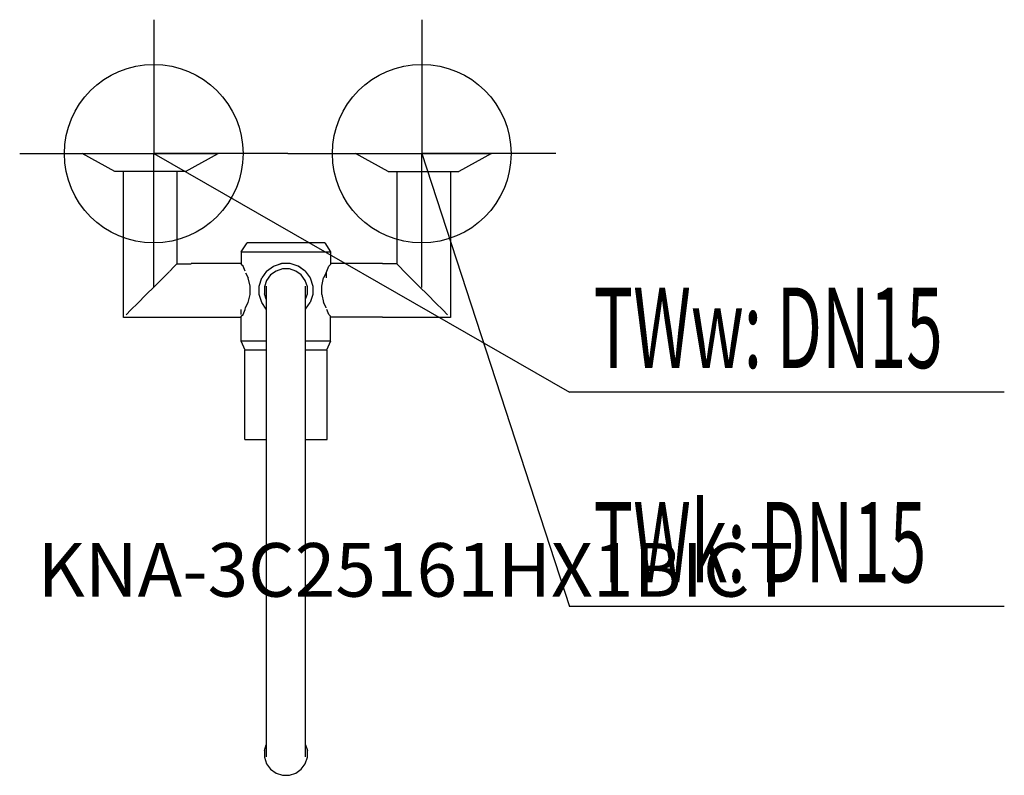
# Model space of a CAD drawing. Units: millimetres. Extents: x 0 to 551, y 0 to 423.
import ezdxf

# ---------------------------------------------------------------- set-up
doc = ezdxf.new("R2010")
doc.units = ezdxf.units.MM
doc.header["$MEASUREMENT"] = 0
doc.linetypes.add('AUSGEZOGEN', pattern=[0, 0])
doc.layers.get('0').update_dxf_attribs({"color": 1, "linetype": 'AUSGEZOGEN', "true_color": 0xff0000})
doc.layers.add('200', color=7, linetype='AUSGEZOGEN')
for name, color, linetype, true_color in [('410', 4, 'AUSGEZOGEN', 0x00ffff), ('550', 2, 'AUSGEZOGEN', 0xffff00), ('WARMWASSER', 4, 'AUSGEZOGEN', 0x00ffff)]:
    doc.layers.add(name, color=color, linetype=linetype, true_color=true_color)
doc.styles.get("Standard").update_dxf_attribs({"font": 'TXT.SHX'})

# ---------------------------------------------------------------- blocks, each defined once
blk = doc.blocks.new('GER_BLOCK_00001')
at = {"layer": '200', "linetype": 'AUSGEZOGEN'}
for p, q in [((35, 348), (111, 348)), ((53.2, 338), (35, 348)), ((92.8, 338), (111, 348)), ((188, 348), (264, 348)), ((206.2, 338), (188, 348)), ((264, 348), (245.8, 338)), ((92.8, 338), (53.2, 338)), ((58, 256.3), (58, 338)), ((88, 338), (88, 286.3)), ((206.2, 338), (245.8, 338)), ((211, 338), (211, 286.3)), ((241, 338), (241, 256.3)), ((124, 293), (127.3, 298)), ((170.7, 298), (127.3, 298)), ((170.7, 298), (174, 293)), ((124, 293), (174, 293)), ((124, 293), (124, 285.9)), ((174, 293), (174, 285.9)), ((79.9, 278.2), (83.6, 281.9)), ((83.8, 282), (86.5, 284.8)), ((86.5, 284.8), (88, 286.3)), ((88, 286.3), (96, 286.3)), ((124, 286.5), (96, 286.5)), ((125, 285), (124, 285.9)), ((126.2, 282.2), (125, 285)), ((126.4, 281.2), (127.9, 278.4)), ((138.2, 282.2), (135.5, 278.4)), ((138.2, 282.2), (142.1, 285)), ((143.5, 282.3), (140.4, 280.1)), ((142.1, 285), (146.6, 286.5)), ((147.1, 283.5), (143.5, 282.3)), ((146.6, 286.5), (145, 286)), ((151.4, 286.5), (146.6, 286.5)), ((150.9, 283.5), (147.1, 283.5)), ((154.5, 282.3), (150.9, 283.5)), ((155.9, 285), (151.4, 286.5)), ((157.6, 280.1), (154.5, 282.3)), ((159.8, 282.2), (155.9, 285)), ((156.2, 284.8), (155.9, 285)), ((159.8, 282.2), (156.2, 284.8)), ((159.8, 282.2), (162.5, 278.4)), ((171.6, 281.2), (170.1, 278.4)), ((171.6, 281.2), (171.8, 282.2)), ((171.6, 281.2), (171.6, 278.4)), ((171.8, 282.2), (173, 285)), ((173, 285), (174, 285.9)), ((203, 286.5), (174, 286.5)), ((211, 286.3), (203, 286.3)), ((212.5, 284.8), (211, 286.3)), ((215.2, 282), (212.5, 284.8)), ((215.4, 281.9), (215.2, 282)), ((219.1, 278.2), (215.4, 281.9)), ((75.4, 273.7), (79.9, 278.2)), ((129, 273.9), (127.9, 278.4)), ((134, 273.9), (135.5, 278.4)), ((138.2, 277), (137, 273.4)), ((140.4, 280.1), (138.2, 277)), ((159.8, 277), (157.6, 280.1)), ((161, 273.4), (159.8, 277)), ((162.5, 278.4), (164, 273.9)), ((169, 273.9), (170.1, 278.4)), ((223.6, 273.7), (219.1, 278.2)), ((70.6, 268.9), (75.4, 273.7)), ((129, 269.1), (129, 273.9)), ((134, 269.1), (134, 273.9)), ((137, 273.4), (137, 269.5)), ((138, 273.74), (138, 10.26)), ((160, 10.26), (160, 273.74)), ((161, 269.5), (161, 273.4)), ((164, 273.9), (164, 269.1)), ((169, 269.1), (169, 273.9)), ((228.4, 268.9), (223.6, 273.7)), ((66.1, 264.4), (70.6, 268.9)), ((126.4, 261.8), (127.9, 264.6)), ((127.9, 264.6), (129, 269.1)), ((135.5, 264.6), (134, 269.1)), ((138, 260.99), (135.5, 264.6)), ((138, 266.58), (137, 269.5)), ((160, 266.58), (161, 269.5)), ((160, 260.99), (162.5, 264.6)), ((164, 269.1), (162.5, 264.6)), ((169, 269.1), (170.1, 264.6)), ((171.6, 261.8), (170.1, 264.6)), ((232.9, 264.4), (228.4, 268.9)), ((59.5, 257.8), (62.2, 260.5)), ((62.2, 260.5), (66.1, 264.4)), ((124, 257.9), (124, 260.7)), ((125, 257.9), (126.2, 260.7)), ((126.2, 260.7), (126.4, 261.8)), ((126.4, 261.7), (126.4, 261.8)), ((160, 260.99), (160.5, 261.7)), ((171.6, 261.7), (171.6, 261.8)), ((173, 257.9), (171.8, 260.7)), ((236.8, 260.5), (232.9, 264.4)), ((239.5, 257.8), (236.8, 260.5)), ((96, 256.3), (58, 256.3)), ((96, 256.5), (124, 256.5)), ((124, 257), (125, 257.9)), ((124, 243), (124, 257)), ((174, 257), (173, 257.9)), ((174, 243), (174, 257)), ((203, 256.5), (174, 256.5)), ((241, 256.3), (203, 256.3)), ((126.23, 238), (124, 243)), ((138, 243), (124, 243)), ((174, 243), (160, 243)), ((174, 243), (171.77, 238)), ((126, 188), (126, 238)), ((138, 238), (126, 238)), ((172, 238), (160, 238)), ((172, 188), (172, 238)), ((126, 188), (138, 188)), ((160, 188), (172, 188)), ((137, 13.9), (138, 16.99)), ((160, 16.99), (161, 13.9)), ((137, 13.9), (137, 10.1)), ((161, 10.1), (161, 13.9)), ((137, 10.1), (138.17, 6.49)), ((138.17, 6.49), (140.41, 3.41)), ((157.59, 3.41), (159.83, 6.49)), ((159.83, 6.49), (161, 10.1)), ((140.41, 3.41), (143.49, 1.17)), ((143.49, 1.17), (147.1, 0)), ((147.1, 0), (150.9, 0)), ((150.9, 0), (154.51, 1.17)), ((154.51, 1.17), (157.59, 3.41))]:
    blk.add_line(p, q, dxfattribs=at)
blk.add_attdef('', (0, 0), '', height=1)
blk = doc.blocks.new('INST_BLOCK_00001')
at = {"layer": '410', "linetype": 'AUSGEZOGEN'}
for p in [(225, 423), (150, 348), (300, 348), (225, 273)]:
    blk.add_line(p, (225, 348), dxfattribs=at)
blk.add_circle((225, 348), 50, dxfattribs=at)
blk.add_attdef('', (0, 0), '', height=1)
blk = doc.blocks.new('INST_BLOCK_00002')
at = {"layer": 'WARMWASSER', "linetype": 'AUSGEZOGEN'}
for p in [(75, 423), (0, 348), (150, 348), (75, 273)]:
    blk.add_line(p, (75, 348), dxfattribs=at)
blk.add_circle((75, 348), 50, dxfattribs=at)
blk.add_attdef('', (0, 0), '', height=1)

msp = doc.modelspace()

# ---------------------------------------------------------------- linework, layer by layer
at = {"layer": '410', "linetype": 'AUSGEZOGEN'}
for p in [(225, 348), (551.01, 94.5)]:
    msp.add_line(p, (307.75, 94.5), dxfattribs=at)
at = {"layer": 'WARMWASSER', "linetype": 'AUSGEZOGEN'}
for p in [(75, 348), (551.01, 214.5)]:
    msp.add_line(p, (307.75, 214.5), dxfattribs=at)

# ---------------------------------------------------------------- block references
at = {"layer": '200'}
msp.add_blockref('GER_BLOCK_00001', (0, 0), dxfattribs=at)
at = {"layer": '410'}
msp.add_blockref('INST_BLOCK_00001', (0, 0), dxfattribs=at)
at = {"layer": 'WARMWASSER'}
msp.add_blockref('INST_BLOCK_00002', (0, 0), dxfattribs=at)

# ---------------------------------------------------------------- texts
at = {"layer": '410', "width": 0.6}
msp.add_text('TWk: DN15', height=45, dxfattribs=at).set_placement((321.25, 108))
at = {"layer": '550', "flags": 1}
msp.add_attdef('KNA-3C25161HX1BICT', (10, 100), '', height=30, dxfattribs=at)
at = {"layer": 'WARMWASSER', "width": 0.6}
msp.add_text('TWw: DN15', height=45, dxfattribs=at).set_placement((321.25, 228))

doc.saveas('drawing.dxf')
